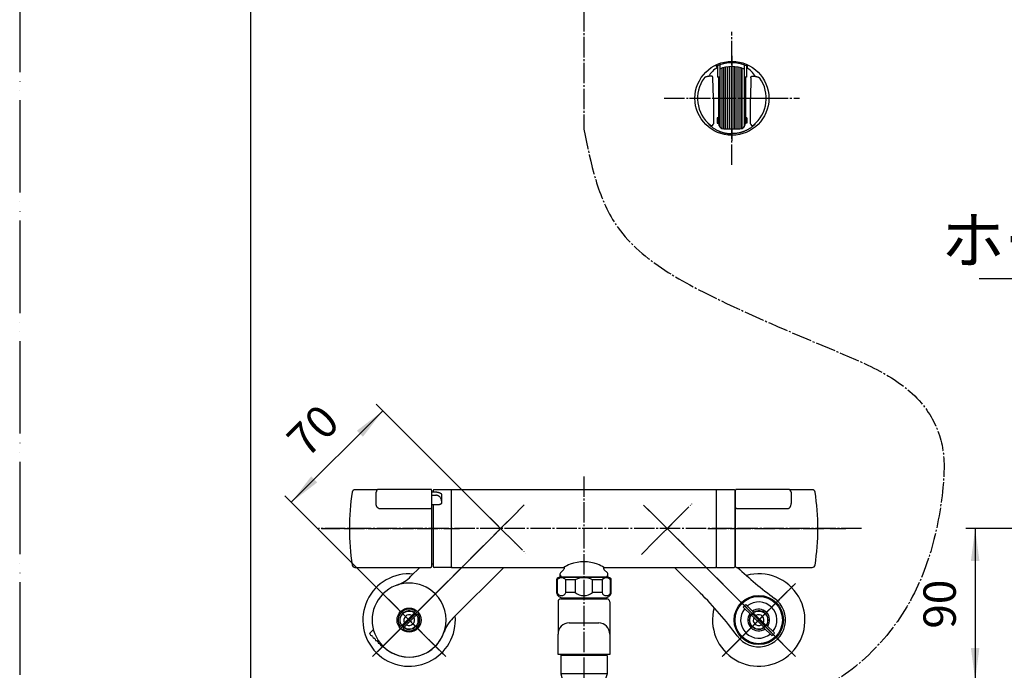
# Model space of a CAD drawing. Units: millimetres. Extents: x 0 to 1050, y 0 to 1485.
# Drawn here: x 0 to 532, y 329 to 681 of the extents above; entities that cross this region are included whole.
import ezdxf

# ---------------------------------------------------------------- set-up
doc = ezdxf.new("R2010")
doc.units = ezdxf.units.MM
doc.linetypes.add('DASH_CENTER', pattern=[14, 11, -1, 1, -1])
doc.linetypes.add('PHANTOM', pattern=[13, 10, -1, 0, -1, 0, -1])
for name, color, linetype in [('1', 7, 'Continuous'), ('12', 7, 'Continuous'), ('17', 7, 'Continuous'), ('61', 7, 'Continuous')]:
    doc.layers.add(name, color=color, linetype=linetype)
doc.styles.add('CONVERTER_11', font='MS Mincho.ttf', dxfattribs={"width": 0.89})
doc.styles.add('CONVERTER_12', font='txt.shx', dxfattribs={"width": 0.9})
doc.dimstyles.new('ME10_DIM_10', dxfattribs={"dimtxt": 17.5, "dimasz": 17.5, "dimexe": 5, "dimexo": 0, "dimgap": 5, "dimtad": 1, "dimdsep": 46, "dimtxsty": 'CONVERTER_12', "dimsah": 1, "dimcen": 0.09, "dimclrd": 2, "dimclre": 2, "dimclrt": 7, "dimadec": 0, "dimazin": 0, "dimtfac": 1, "dimtdec": 4, "dimtix": 1, "dimtmove": 0, "dimatfit": 3, "dimfxl": 1, "dimtolj": 1, "dimtzin": 0, "dimarcsym": 0})
doc.dimstyles.new('ME10_DIM_13', dxfattribs={"dimtxt": 17.5, "dimasz": 17.5, "dimexe": 5, "dimexo": 0, "dimgap": 5, "dimtad": 1, "dimdsep": 46, "dimtxsty": 'CONVERTER_12', "dimsah": 1, "dimcen": 0.09, "dimclrd": 2, "dimclre": 2, "dimclrt": 7, "dimadec": 0, "dimazin": 0, "dimtfac": 1, "dimtdec": 4, "dimtix": 1, "dimtmove": 0, "dimatfit": 3, "dimfxl": 1, "dimtolj": 1, "dimtzin": 0, "dimarcsym": 0})
doc.dimstyles.get("Standard").update_dxf_attribs({"dimtxt": 0.18, "dimasz": 0.18, "dimexe": 0.18, "dimexo": 0.0625, "dimgap": 0.09, "dimtad": 0, "dimtih": 1, "dimtoh": 1, "dimdec": 4, "dimzin": 0, "dimdsep": 46, "dimtxsty": 'Standard', "dimcen": 0.09, "dimadec": 0, "dimazin": 0, "dimtfac": 1, "dimtdec": 4, "dimtofl": 0, "dimtmove": 0, "dimatfit": 3, "dimfxl": 1, "dimtolj": 1, "dimtzin": 0, "dimarcsym": 0})

# ---------------------------------------------------------------- blocks, each defined once
blk = doc.blocks.new('84-413', base_point=(-1050, 1485))
at = {"color": 7, "linetype": 'Continuous'}
for p, q in [((225.55, 425.35), (222.7, 425.35)), ((222.7, 423.74), (225.02, 423.74)), ((228.02, 424.02), (228.02, 420.59)), ((228.02, 420.59), (228.02, 419.7)), ((222.7, 418.63), (227.02, 418.63))]:
    blk.add_line(p, q, dxfattribs=at)
for points, knots in [([(225.86, 423.53), (225.72, 423.57), (225.44, 423.65), (225.16, 423.71), (225.02, 423.74)], [0, 0, 0, 0, 0.4371449, 0.8716813, 0.8716813, 0.8716813, 0.8716813]), ([(225.55, 425.35), (225.56, 425.35), (225.57, 425.35), (225.61, 425.35), (225.68, 425.35), (225.76, 425.35), (225.8, 425.34), (225.82, 425.34), (225.83, 425.34)], [0, 0, 0, 0, 0.0137892, 0.0275745, 0.1277398, 0.2278454, 0.251104, 0.2743643, 0.2743643, 0.2743643, 0.2743643]), ([(225.83, 425.34), (225.83, 425.34), (225.85, 425.34), (225.9, 425.33), (225.98, 425.32), (226.09, 425.3), (226.2, 425.28), (226.31, 425.26), (226.41, 425.24), (226.51, 425.21), (226.61, 425.19), (226.71, 425.16), (226.81, 425.13), (226.9, 425.1), (226.99, 425.06), (227.08, 425.03), (227.16, 424.99), (227.25, 424.95), (227.32, 424.91), (227.4, 424.87), (227.47, 424.83), (227.54, 424.78), (227.61, 424.73), (227.67, 424.68), (227.72, 424.63), (227.78, 424.58), (227.82, 424.52), (227.87, 424.46), (227.91, 424.4), (227.94, 424.34), (227.96, 424.28), (227.99, 424.22), (228, 424.16), (228.01, 424.11), (228.01, 424.06), (228.01, 424.03), (228.01, 424.02)], [0, 0, 0, 0, 0.021338, 0.042626, 0.155736, 0.266792, 0.37732, 0.486138, 0.593721, 0.699116, 0.802741, 0.903999, 1.003728, 1.100945, 1.197961, 1.292309, 1.386076, 1.477065, 1.567058, 1.65428, 1.740129, 1.82321, 1.904173, 1.982602, 2.058429, 2.132201, 2.205784, 2.27769, 2.347173, 2.41546, 2.481028, 2.546017, 2.608696, 2.670829, 2.712669, 2.754549, 2.754549, 2.754549, 2.754549]), ([(228.02, 420.59), (228.01, 420.74), (228, 421.06), (227.9, 421.45), (227.8, 421.75), (227.7, 421.97), (227.59, 422.18), (227.41, 422.45), (227.15, 422.77), (226.84, 423.04), (226.56, 423.22), (226.34, 423.34), (226.1, 423.45), (225.94, 423.5), (225.86, 423.53)], [0, 0, 0, 0, 0.473393, 0.946623, 1.186528, 1.427083, 1.666891, 1.907615, 2.396865, 2.892497, 3.14183, 3.394679, 3.651231, 3.909645, 3.909645, 3.909645, 3.909645]), ([(228.01, 419.69), (228.01, 419.68), (228.01, 419.67), (228.01, 419.62), (228.01, 419.56), (227.99, 419.48), (227.98, 419.41), (227.96, 419.34), (227.93, 419.27), (227.9, 419.2), (227.86, 419.13), (227.82, 419.07), (227.77, 419.01), (227.72, 418.95), (227.67, 418.9), (227.62, 418.85), (227.56, 418.81), (227.5, 418.77), (227.43, 418.73), (227.37, 418.7), (227.3, 418.68), (227.24, 418.66), (227.17, 418.65), (227.11, 418.64), (227.06, 418.64), (227.03, 418.64), (227.02, 418.64)], [0, 0, 0, 0, 0.029484, 0.058939, 0.134836, 0.211003, 0.287581, 0.364179, 0.440312, 0.516689, 0.592488, 0.668511, 0.74337, 0.818508, 0.892256, 0.966266, 1.038784, 1.11157, 1.182633, 1.25386, 1.323943, 1.39427, 1.462834, 1.531305, 1.573494, 1.615758, 1.615758, 1.615758, 1.615758])]:
    blk.add_open_spline(points, degree=3, knots=knots, dxfattribs=at)
blk = doc.blocks.new('81-192-M21', base_point=(506.03, 537.69))
at = {"color": 7, "linetype": 'Continuous'}
for p, q in [((387, 416.78), (387, 426.38)), ((415.5, 426.88), (387.5, 426.88)), ((428.45, 426.69), (416.24, 426.69)), ((417, 425.38), (417, 423.43)), ((417, 423.43), (417, 419.19)), ((387, 385.19), (387, 416.78)), ((387.5, 416.6), (415.5, 416.6)), ((387.5, 384.69), (428.45, 384.69))]:
    blk.add_line(p, q, dxfattribs=at)
blk.add_lwpolyline([(387.5, 416.6), (387.4, 416.6), (387.31, 416.61), (387.22, 416.63), (387.15, 416.65), (387.08, 416.68), (387.04, 416.71), (387.01, 416.75), (387, 416.78)], dxfattribs=at)
for centre, radius, start, end in [((387.5, 426.38), 0.5, 90, 180), ((415.5, 425.38), 1.5, 0, 90), ((428.45, 425.19), 1.5, 9.0847, 90), ((306.5, 405.69), 125, 0.0015, 9.0847), ((306.5, 405.69), 125, 350.9153, 359.9985), ((387.5, 385.19), 0.5, 180, 270), ((428.45, 386.19), 1.5, 270, 350.9153)]:
    blk.add_arc(centre, radius, start, end, dxfattribs=at)
blk.add_open_spline([(415.5, 416.6), (415.57, 416.6), (415.71, 416.61), (415.9, 416.7), (416.07, 416.81), (416.22, 416.95), (416.36, 417.11), (416.47, 417.28), (416.57, 417.45), (416.69, 417.69), (416.82, 418.01), (416.92, 418.4), (416.99, 418.79), (417, 419.05), (417, 419.19)], degree=3, knots=[0, 0, 0, 0, 0.207079, 0.414207, 0.620039, 0.824713, 1.029647, 1.233624, 1.436442, 1.639624, 2.043969, 2.445486, 2.843645, 3.238487, 3.238487, 3.238487, 3.238487], dxfattribs=at)
at = {"layer": '1', "color": 4, "linetype": 'PHANTOM'}
blk.add_line((372, 405.69), (446.5, 405.69), dxfattribs=at)
blk = doc.blocks.new('81-192X-M21', base_point=(384, 384.69))
at = {"layer": '1', "color": 4, "linetype": 'PHANTOM'}
blk.add_line((384, 405.69), (434.5, 405.69), dxfattribs=at)
at = {"layer": '1'}
blk.add_blockref('81-192-M21', (506.03, 537.69), dxfattribs=at)
blk = doc.blocks.new('81-193-M21', base_point=(713.78, 1008.91))
at = {"color": 7, "linetype": 'Continuous'}
for p, q in [((193.46, 426.69), (181.25, 426.69)), ((222.2, 426.88), (194.2, 426.88)), ((222.7, 426.38), (222.7, 426.13)), ((222.7, 426.13), (222.7, 424.1)), ((192.7, 423.43), (192.7, 425.38)), ((192.7, 419.19), (192.7, 423.43)), ((222.7, 424.1), (222.7, 423.06)), ((222.7, 423.06), (222.7, 416.78)), ((194.2, 416.6), (222.2, 416.6)), ((222.7, 416.78), (222.7, 385.19)), ((181.25, 384.69), (222.2, 384.69))]:
    blk.add_line(p, q, dxfattribs=at)
blk.add_lwpolyline([(222.7, 416.78), (222.69, 416.75), (222.66, 416.71), (222.62, 416.68), (222.55, 416.65), (222.48, 416.63), (222.39, 416.61), (222.3, 416.6), (222.2, 416.6)], dxfattribs=at)
for centre, radius, start, end in [((181.25, 425.19), 1.5, 90, 170.9153), ((194.2, 425.38), 1.5, 90, 180), ((222.2, 426.38), 0.5, 0, 90), ((303.2, 405.69), 125, 170.9153, 179.9985), ((303.2, 405.69), 125, 180.0015, 189.0847), ((181.25, 386.19), 1.5, 189.0847, 270), ((222.2, 385.19), 0.5, 270, 0)]:
    blk.add_arc(centre, radius, start, end, dxfattribs=at)
blk.add_open_spline([(194.2, 416.6), (194.13, 416.6), (193.99, 416.61), (193.8, 416.7), (193.63, 416.81), (193.48, 416.95), (193.34, 417.11), (193.23, 417.28), (193.13, 417.45), (193.01, 417.69), (192.88, 418.01), (192.78, 418.4), (192.71, 418.79), (192.7, 419.05), (192.7, 419.19)], degree=3, knots=[0, 0, 0, 0, 0.207079, 0.414207, 0.620039, 0.824713, 1.029647, 1.233624, 1.436442, 1.639624, 2.043969, 2.445486, 2.843645, 3.238487, 3.238487, 3.238487, 3.238487], dxfattribs=at)
at = {"layer": '1', "color": 4, "linetype": 'PHANTOM'}
blk.add_line((163.2, 405.69), (237.7, 405.69), dxfattribs=at)
blk = doc.blocks.new('81-193X-M21', base_point=(175.2, 384.69))
at = {"layer": '1', "color": 4, "linetype": 'PHANTOM'}
blk.add_line((175.2, 405.69), (225.7, 405.69), dxfattribs=at)
blk.add_blockref('81-193-M21', (713.78, 1008.91))
blk = doc.blocks.new('88-639', base_point=(541.84, -10.12))
at = {"layer": '1', "color": 7, "linetype": 'Continuous'}
blk.add_line((222.7, 386.69), (223.5, 386.69), dxfattribs=at)
for centre, start, end in [((224, 426.19), 90, 180), ((224, 385.19), 180, 270)]:
    blk.add_arc(centre, 0.5, start, end, dxfattribs=at)
at = {"layer": '61', "color": 7, "linetype": 'Continuous'}
for p, q in [((223.5, 426.19), (223.5, 425.35)), ((233.3, 426.69), (224, 426.69)), ((233.5, 386.53), (233.5, 426.49)), ((223.5, 418.63), (223.5, 386.69)), ((223.5, 386.69), (223.5, 385.19)), ((233.3, 384.69), (224, 384.69)), ((233.5, 384.89), (233.5, 386.53))]:
    blk.add_line(p, q, dxfattribs=at)
for centre, start, end in [((233.3, 426.49), 0, 90), ((233.3, 384.89), 268.9865, 0)]:
    blk.add_arc(centre, 0.2, start, end, dxfattribs=at)
blk = doc.blocks.new('33-161C-M11', base_point=(1645, 661.01))
at = {"layer": '1', "color": 7, "linetype": 'Continuous'}
for p, q in [((292.29, 381.67), (294.02, 383.4)), ((294.25, 384.69), (294.25, 383.96)), ((315.75, 383.96), (315.75, 384.69)), ((315.98, 383.4), (317.71, 381.67)), ((735.79, 381.67), (737.52, 383.4)), ((737.75, 387.65), (737.75, 383.96)), ((758.76, 383.63), (738.5, 383.63)), ((759.25, 383.96), (759.25, 387.65)), ((759.49, 383.4), (761.21, 381.67)), ((292, 380.97), (292, 380.73)), ((292, 380.73), (292, 379.13)), ((292.64, 379.63), (292, 379.63)), ((292.64, 379.63), (317.37, 379.63)), ((318, 379.63), (317.37, 379.63)), ((318, 380.73), (318, 380.97)), ((318, 379.13), (318, 380.73)), ((735.5, 380.97), (735.5, 380.73)), ((735.5, 380.73), (735.5, 379.13)), ((736.14, 379.63), (735.5, 379.63)), ((736.14, 379.63), (760.87, 379.63)), ((760.11, 381.38), (736.56, 381.38)), ((761.5, 379.63), (760.87, 379.63)), ((761.5, 380.73), (761.5, 380.97)), ((761.5, 379.13), (761.5, 380.73))]:
    blk.add_line(p, q, dxfattribs=at)
at = {"layer": '1', "color": 5, "linetype": 'PHANTOM'}
for p, q in [((315.75, 383.63), (315.75, 383.96)), ((315.75, 383.63), (315.98, 383.4)), ((759.25, 383.63), (759.25, 383.96)), ((759.25, 383.63), (759.49, 383.4))]:
    blk.add_line(p, q, dxfattribs=at)
at = {"layer": '1', "color": 2, "linetype": 'Continuous'}
for p, q in [((292, 380.73), (292.64, 379.63)), ((292.64, 379.63), (292.64, 379.13)), ((317.37, 379.63), (318, 380.73)), ((317.37, 379.13), (317.37, 379.63)), ((735.5, 380.73), (736.14, 379.63)), ((736.14, 379.63), (736.14, 379.13)), ((760.87, 379.63), (761.5, 380.73)), ((760.87, 379.13), (760.87, 379.63))]:
    blk.add_line(p, q, dxfattribs=at)
at = {"layer": '1', "color": 7, "linetype": 'Continuous'}
for centre, radius, start, end in [((293.45, 383.96), 0.8, 315, 0), ((316.55, 383.96), 0.8, 180, 225), ((736.95, 383.96), 0.8, 315, 0), ((760.05, 383.96), 0.8, 180, 225), ((293, 380.97), 1, 135, 180), ((317, 380.97), 1, 0, 45), ((736.5, 380.97), 1, 135, 180), ((760.5, 380.97), 1, 0, 45)]:
    blk.add_arc(centre, radius, start, end, dxfattribs=at)
blk = doc.blocks.new('88-638', base_point=(456.05, 780.91))
at = {"layer": '1', "color": 7, "linetype": 'Continuous'}
for p, q in [((376.5, 426.49), (376.5, 405.69)), ((386.3, 426.69), (376.7, 426.69)), ((386.5, 426.49), (386.5, 405.69)), ((386.5, 424.69), (387, 424.69)), ((376.5, 405.69), (376.5, 384.89)), ((386.5, 405.69), (386.5, 384.89)), ((376.7, 384.69), (386.3, 384.69)), ((387, 386.69), (386.5, 386.69))]:
    blk.add_line(p, q, dxfattribs=at)
for centre, start, end in [((376.7, 426.49), 90, 180), ((386.3, 426.49), 0, 90), ((376.7, 384.89), 180, 270), ((386.3, 384.89), 270, 0)]:
    blk.add_arc(centre, 0.2, start, end, dxfattribs=at)
blk = doc.blocks.new('30-175', base_point=(188.75, 551.5))
at = {"layer": '1', "color": 7, "linetype": 'Continuous'}
for p, q in [((233.5, 405.69), (233.5, 426.49)), ((376.3, 426.69), (233.7, 426.69)), ((376.5, 426.49), (376.5, 405.69)), ((233.5, 384.89), (233.5, 405.69)), ((376.5, 405.69), (376.5, 384.89)), ((233.7, 384.69), (294.15, 384.69)), ((315.85, 384.69), (376.3, 384.69))]:
    blk.add_line(p, q, dxfattribs=at)
for centre, radius, start, end in [((233.7, 426.49), 0.2, 90, 180), ((376.3, 426.49), 0.2, 0, 90), ((233.7, 384.89), 0.2, 180, 270), ((305, 366.57), 21.12, 110.4212, 120.912), ((305, 366.57), 21.12, 69.5788, 110.4212), ((305, 366.57), 21.12, 59.088, 69.5788), ((376.3, 384.89), 0.2, 270, 0)]:
    blk.add_arc(centre, radius, start, end, dxfattribs=at)
blk = doc.blocks.new('61-143-16-M1', base_point=(-268.19, 1250.8))
at = {"layer": '1', "color": 7, "linetype": 'Continuous'}
for p, q in [((292.5, 367.63), (317.5, 367.63)), ((296.03, 367.63), (296.03, 368.13)), ((313.97, 368.13), (313.97, 367.63)), ((291, 366.13), (291, 348.63)), ((319, 366.13), (319, 348.63)), ((297, 354.63), (313, 354.63)), ((291, 337.63), (291, 348.63)), ((319, 348.63), (319, 337.63)), ((319, 337.63), (291, 337.63)), ((294, 337.13), (294, 337.63)), ((316, 337.63), (316, 337.13))]:
    blk.add_line(p, q, dxfattribs=at)
for centre, radius, start, end in [((292.5, 366.13), 1.5, 90, 180), ((317.5, 366.13), 1.5, 0, 90), ((297, 348.63), 6, 90, 180), ((313, 348.63), 6, 0, 90)]:
    blk.add_arc(centre, radius, start, end, dxfattribs=at)
blk = doc.blocks.new('32-215', base_point=(39.07, 1510.64))
at = {"layer": '1', "color": 7, "linetype": 'Continuous'}
for p, q in [((290.25, 377.93), (290.55, 377.93)), ((290.25, 377.93), (290.25, 371.16)), ((290.55, 377.93), (290.55, 371.16)), ((305, 379.13), (291.45, 379.13)), ((295.2, 371.16), (295.2, 377.93)), ((300.36, 377.93), (295.2, 377.93)), ((300.36, 377.93), (300.36, 371.16)), ((318.55, 379.13), (305, 379.13)), ((314.8, 377.93), (309.64, 377.93)), ((309.64, 371.16), (309.64, 377.93)), ((314.8, 377.93), (314.8, 371.16)), ((319.45, 377.93), (319.75, 377.93)), ((319.45, 371.16), (319.45, 377.93)), ((319.75, 371.16), (319.75, 377.93)), ((734.5, 379.04), (734.5, 377.93)), ((734.5, 377.93), (734.5, 371.16)), ((737.48, 377.93), (734.5, 377.93)), ((762.05, 379.13), (734.95, 379.13)), ((737.48, 377.93), (737.48, 371.16)), ((751.48, 377.93), (745.52, 377.93)), ((745.52, 377.93), (745.52, 371.16)), ((751.48, 371.16), (751.48, 377.93)), ((759.52, 377.93), (762.5, 377.93)), ((759.52, 371.16), (759.52, 377.93)), ((762.5, 377.93), (762.5, 379.04)), ((762.5, 371.16), (762.5, 377.93)), ((290.55, 371.16), (290.25, 371.16)), ((291.5, 369), (292.88, 368.2)), ((293.13, 368.13), (305, 368.13)), ((300.36, 371.16), (295.2, 371.16)), ((305, 368.13), (316.87, 368.13)), ((314.8, 371.16), (309.64, 371.16)), ((317.12, 368.2), (318.5, 369)), ((319.75, 371.16), (319.45, 371.16)), ((734.5, 371.16), (734.5, 369.37)), ((737.48, 371.16), (734.5, 371.16)), ((735, 368.99), (736.39, 368.2)), ((736.64, 368.13), (760.37, 368.13)), ((745.52, 371.16), (751.48, 371.16)), ((759.52, 371.16), (762.5, 371.16)), ((760.62, 368.2), (762, 368.99)), ((762.5, 369.37), (762.5, 371.16))]:
    blk.add_line(p, q, dxfattribs=at)
at = {"layer": '1', "color": 4, "linetype": 'PHANTOM'}
blk.add_line((748.5, 382.13), (748.5, 365.13), dxfattribs=at)
at = {"layer": '1', "color": 5, "linetype": 'PHANTOM'}
for p, q in [((292.88, 368.2), (293, 368.13)), ((293, 368.13), (293.13, 368.13)), ((316.87, 368.13), (317, 368.13)), ((317, 368.13), (317.12, 368.2)), ((736.39, 368.2), (736.5, 368.13)), ((736.5, 368.13), (736.64, 368.13)), ((760.37, 368.13), (760.5, 368.13)), ((760.5, 368.13), (760.62, 368.2))]:
    blk.add_line(p, q, dxfattribs=at)
at = {"layer": '1', "color": 7, "linetype": 'Continuous'}
for centre, radius, start, end in [((291.45, 377.93), 1.2, 90, 180), ((292.88, 376.06), 2.98, 38.7991, 141.2009), ((305, 368.8), 10.25, 90, 116.9443), ((305, 368.8), 10.25, 63.0557, 90), ((317.12, 376.06), 2.98, 38.7991, 141.2009), ((318.55, 377.93), 1.2, 0, 90), ((734.95, 377.93), 1.2, 90, 112.0243), ((741.5, 371.22), 7.82, 59.0744, 120.9256), ((755.5, 371.22), 7.82, 59.0744, 120.9256), ((762.05, 377.93), 1.2, 67.9757, 90), ((292.75, 371.16), 2.5, 180, 240), ((292.88, 371.8), 2.41, 195.4297, 344.5703), ((293.13, 368.63), 0.5, 240, 270), ((305, 376.38), 6.98, 228.317, 270), ((305, 376.38), 6.98, 270, 311.683), ((317.12, 371.8), 2.41, 195.4297, 344.5703), ((316.87, 368.63), 0.5, 270, 300), ((317.25, 371.16), 2.5, 300, 0), ((736.25, 371.16), 2.5, 225.573, 240), ((736.64, 368.63), 0.5, 240, 270), ((741.5, 374.85), 5.46, 222.5407, 317.4593), ((755.5, 374.85), 5.46, 222.5407, 317.4593), ((760.37, 368.63), 0.5, 270, 300), ((760.75, 371.16), 2.5, 300, 314.427)]:
    blk.add_arc(centre, radius, start, end, dxfattribs=at)
blk = doc.blocks.new('82-20-M21', base_point=(-118.73, 888.1))
at = {"layer": '1', "color": 7, "linetype": 'Continuous'}
for p, q in [((292.5, 336.93), (292.5, 327.13)), ((292.7, 337.13), (317.3, 337.13)), ((293.76, 337.13), (294, 337.13)), ((317.5, 336.93), (317.5, 327.13)), ((566, 336.93), (566, 327.13)), ((566.2, 337.13), (590.8, 337.13)), ((591, 336.93), (591, 327.13)), ((292.5, 327.13), (293.29, 324.35)), ((317.5, 327.13), (292.5, 327.13)), ((317.5, 327.13), (316.71, 324.35)), ((566, 327.13), (566.79, 324.35)), ((566, 327.13), (591, 327.13)), ((591, 327.13), (590.21, 324.35)), ((294.25, 323.63), (305, 323.63)), ((305, 323.63), (315.75, 323.63)), ((567.75, 323.63), (578.5, 323.63)), ((578.5, 323.63), (589.25, 323.63))]:
    blk.add_line(p, q, dxfattribs=at)
for centre, radius, start, end in [((292.7, 336.93), 0.2, 90, 180), ((317.3, 336.93), 0.2, 0, 90), ((566.2, 336.93), 0.2, 90, 180), ((590.8, 336.93), 0.2, 0, 90), ((294.25, 324.63), 1, 195.9454, 270), ((315.75, 324.63), 1, 270, 344.0546), ((567.75, 324.63), 1, 195.9454, 270), ((589.25, 324.63), 1, 270, 344.0546)]:
    blk.add_arc(centre, radius, start, end, dxfattribs=at)
blk = doc.blocks.new('61-143X-170', base_point=(-219, 1023.62))
blk.add_blockref('82-20-M21', (-118.73, 888.1))
at = {"layer": '1'}
for name, p in [('61-143-16-M1', (-268.19, 1250.8)), ('32-215', (39.07, 1510.64))]:
    blk.add_blockref(name, p, dxfattribs=at)
blk = doc.blocks.new('34-181-M1__3', base_point=(271.31, 674.46))
at = {"layer": '1', "color": 7, "linetype": 'Continuous'}
for p, q in [((213.26, 360.36), (214.34, 361.44)), ((215.75, 360.03), (214.67, 358.95)), ((205.25, 352.36), (206.33, 353.44)), ((207.75, 352.02), (206.67, 350.94))]:
    blk.add_line(p, q, dxfattribs=at)
for radius, start, end in [(5.9, 54.76, 135), (5.9, 135, 215.24), (5, 135, 213.463), (5, 56.537, 135), (5.9, 234.76, 35.24), (5, 236.537, 33.463), (5, 33.463, 56.537), (5, 213.463, 236.537)]:
    blk.add_arc((210.5, 356.19), radius, start, end, dxfattribs=at)
blk = doc.blocks.new('34-181-M1__4', base_point=(338.69, 674.46))
at = {"layer": '1', "color": 7, "linetype": 'Continuous'}
for p, q in [((395.35, 358.96), (391.08, 363.22)), ((392.5, 364.63), (396.76, 360.37)), ((406.54, 347.78), (402.28, 352.03)), ((403.69, 353.45), (407.95, 349.19))]:
    blk.add_line(p, q, dxfattribs=at)
blk.add_circle((399.52, 356.2), 12.8, dxfattribs=at)
for radius, start, end in [(9.8, 140.8794, 309.166), (10.97, 129.7918, 140.2536), (9.8, 45.0227, 129.166), (5.9, 45.0227, 125.2627), (9.8, 320.8794, 45.0227), (5.9, 144.7827, 305.2627), (5, 146.5597, 303.4857), (5, 123.4857, 146.5597), (5, 45.0227, 123.4857), (5, 326.5597, 45.0227), (5.9, 324.7827, 45.0227), (5, 303.4857, 326.5597), (10.97, 309.7918, 320.2536)]:
    blk.add_arc((399.52, 356.2), radius, start, end, dxfattribs=at)
blk = doc.blocks.new('03-86-M1__5', base_point=(496.84, 535.76))
at = {"layer": '1', "color": 4, "linetype": 'PHANTOM'}
for p, q in [((197.07, 342.76), (270.61, 416.3)), ((250.63, 415.06), (269.37, 396.32)), ((197.07, 369.63), (201.1, 365.6)), ((201.1, 365.6), (223.94, 342.76))]:
    blk.add_line(p, q, dxfattribs=at)
blk = doc.blocks.new('36-186-M11__6', base_point=(48.55, 606.8))
at = {"layer": '1', "color": 7, "linetype": 'Continuous'}
for p, q in [((213.32, 359.97), (206.73, 353.37)), ((207.79, 352.31), (214.38, 358.91))]:
    blk.add_line(p, q, dxfattribs=at)
blk.add_circle((210.56, 356.14), 4.9, dxfattribs=at)
for radius, start, end in [(2.9, 135, 210.0118), (2.9, 59.9882, 135), (2.9, 239.9882, 30.0118), (4.72, 35.8649, 54.1351), (4.72, 215.8649, 234.1351)]:
    blk.add_arc((210.56, 356.14), radius, start, end, dxfattribs=at)
blk = doc.blocks.new('36-186X__7', base_point=(236.83, 327.61))
at = {"layer": '1'}
blk.add_blockref('36-186-M11__6', (48.55, 606.8), dxfattribs=at)
blk = doc.blocks.new('78-3A__8', base_point=(478.44, 570.83))
at = {"color": 7, "linetype": 'Continuous'}
blk.add_arc((210.5, 356.19), 25, 84.7918, 5.2082, dxfattribs=at)
at = {"layer": '1', "color": 4, "linetype": 'PHANTOM'}
for p, q in [((230.3, 375.99), (190.7, 336.39)), ((190.7, 375.99), (230.3, 336.39))]:
    blk.add_line(p, q, dxfattribs=at)
blk = doc.blocks.new('36-186-M11__9', base_point=(561.45, 606.8))
at = {"layer": '1', "color": 7, "linetype": 'Continuous'}
for p, q in [((395.63, 358.92), (402.23, 352.32)), ((403.29, 353.38), (396.69, 359.98))]:
    blk.add_line(p, q, dxfattribs=at)
blk.add_circle((399.46, 356.15), 4.9, dxfattribs=at)
for radius, start, end in [(4.72, 125.8862, 144.1563), (2.9, 150.0095, 300.033), (2.9, 45.0213, 120.033), (2.9, 330.0095, 45.0213), (4.72, 305.8862, 324.1563)]:
    blk.add_arc((399.46, 356.15), radius, start, end, dxfattribs=at)
blk = doc.blocks.new('36-186X__10', base_point=(373.17, 327.61))
at = {"layer": '1'}
blk.add_blockref('36-186-M11__9', (561.45, 606.8), dxfattribs=at)
blk = doc.blocks.new('78-3A__11', base_point=(131.56, 570.83))
at = {"color": 7, "linetype": 'Continuous'}
blk.add_arc((399.52, 356.2), 25, 164.4856, 105.5597, dxfattribs=at)
at = {"layer": '1', "color": 4, "linetype": 'PHANTOM'}
for p, q in [((419.33, 336.41), (379.71, 376)), ((379.73, 336.4), (419.31, 376.01))]:
    blk.add_line(p, q, dxfattribs=at)
blk = doc.blocks.new('03-86-M1__12', base_point=(113.16, 535.76))
at = {"layer": '1', "color": 4, "linetype": 'PHANTOM'}
for p, q in [((339.42, 416.29), (412.99, 342.78)), ((340.67, 396.32), (359.4, 415.06)), ((408.92, 365.61), (412.95, 369.64)), ((386.09, 342.76), (408.92, 365.61))]:
    blk.add_line(p, q, dxfattribs=at)
at = {"layer": '1', "color": 7, "linetype": 'Continuous'}
blk.add_line((367.94, 370.8), (354.03, 384.69), dxfattribs=at)
blk.add_circle((399.52, 356.2), 13.3, dxfattribs=at)
for centre, radius, start, end in [((526.27, 529.25), 200, 226.2862, 233.7789), ((226.57, 229.32), 200, 36.2665, 45.0227), ((399.52, 356.2), 14.5, 216.2665, 53.7789)]:
    blk.add_arc(centre, radius, start, end, dxfattribs=at)
blk = doc.blocks.new('U3-86F-70', base_point=(279.25, 259.44))
at = {"layer": '1', "color": 4, "linetype": 'PHANTOM'}
for p, q in [((246.03, 419.66), (273.97, 391.73)), ((272.73, 418.42), (247.27, 392.96)), ((336.07, 391.72), (363.99, 419.66)), ((362.76, 392.97), (337.3, 418.41)), ((247.27, 392.96), (190.7, 336.39)), ((419.33, 336.41), (362.73, 392.96)), ((190.7, 375.99), (230.3, 336.39)), ((379.73, 336.4), (419.31, 376.01))]:
    blk.add_line(p, q, dxfattribs=at)
for name, p in [('03-86-M1__5', (496.84, 535.76)), ('03-86-M1__12', (113.16, 535.76)), ('78-3A__8', (478.44, 570.83)), ('78-3A__11', (131.56, 570.83))]:
    blk.add_blockref(name, p)
at = {"layer": '1'}
for name, p in [('34-181-M1__4', (338.69, 674.46)), ('36-186X__10', (373.17, 327.61)), ('34-181-M1__3', (271.31, 674.46)), ('36-186X__7', (236.83, 327.61))]:
    blk.add_blockref(name, p, dxfattribs=at)
blk = doc.blocks.new('98-206__17', base_point=(698.63, 486.22))
at = {"layer": '1', "color": 7, "linetype": 'Continuous'}
for p, q in [((377.21, 655.93), (377.21, 649.88)), ((378.4, 656.41), (378.4, 654.21)), ((379.72, 622.05), (379.72, 654.7)), ((379.75, 622.04), (379.75, 654.71)), ((380.71, 621.88), (380.71, 654.99)), ((380.76, 621.88), (380.76, 655)), ((381.73, 621.88), (381.73, 655.22)), ((381.8, 621.88), (381.8, 655.23)), ((382.79, 621.88), (382.79, 655.39)), ((382.87, 621.88), (382.87, 655.4)), ((383.86, 621.88), (383.86, 655.5)), ((383.95, 621.88), (383.95, 655.5)), ((384.95, 655.53), (384.95, 621.88)), ((385.05, 621.88), (385.05, 655.53)), ((386.05, 655.5), (386.05, 621.88)), ((386.14, 655.5), (386.14, 621.88)), ((387.13, 655.4), (387.13, 621.88)), ((387.21, 655.39), (387.21, 621.88)), ((388.2, 655.23), (388.2, 621.88)), ((388.27, 655.22), (388.27, 621.88)), ((389.24, 655), (389.24, 621.88)), ((389.29, 654.99), (389.29, 621.88)), ((390.25, 654.71), (390.25, 622.04)), ((390.28, 654.7), (390.28, 622.05)), ((391.6, 656.41), (391.6, 654.21)), ((392.81, 655.92), (392.81, 649.88)), ((803.4, 655.63), (804.5, 657.54)), ((804.5, 657.54), (805.19, 657.57)), ((805.5, 657.27), (805.5, 655.54)), ((377.7, 649.88), (377.21, 649.88)), ((378.4, 649.88), (377.7, 649.88)), ((377.7, 649.88), (377.7, 627.88)), ((378.4, 654.21), (378.4, 649.88)), ((378.4, 649.88), (378.4, 622.96)), ((391.6, 654.21), (391.6, 649.88)), ((391.6, 649.88), (391.6, 622.96)), ((392.3, 649.88), (391.6, 649.88)), ((392.81, 649.88), (392.3, 649.88)), ((392.3, 649.88), (392.3, 627.88)), ((377.7, 627.88), (377, 627.88)), ((377, 627.88), (377, 624.88)), ((377, 624.88), (377.7, 624.88)), ((377.7, 627.88), (377.7, 624.88)), ((393, 627.88), (392.3, 627.88)), ((392.3, 627.88), (392.3, 624.88)), ((393, 624.88), (392.3, 624.88)), ((393, 627.88), (393, 624.88)), ((380.7, 621.88), (381.73, 621.88)), ((381.73, 621.88), (381.8, 621.88)), ((381.8, 621.88), (382.79, 621.88)), ((382.79, 621.88), (382.87, 621.88)), ((382.87, 621.88), (383.86, 621.88)), ((383.86, 621.88), (383.95, 621.88)), ((383.95, 621.88), (384.95, 621.88)), ((384.95, 621.88), (389.3, 621.88))]:
    blk.add_line(p, q, dxfattribs=at)
for centre, radius, start, end in [((385, 638.38), 19.2, 65.9994, 113.9391), ((385, 638.38), 17.15, 90.1546, 112.6431), ((385, 638.38), 17.15, 67.3569, 90.1546), ((805.2, 657.27), 0.3, 0, 92), ((380.7, 624.88), 3, 180, 270), ((389.3, 624.88), 3, 270, 0)]:
    blk.add_arc(centre, radius, start, end, dxfattribs=at)
blk = doc.blocks.new('85-165-_色___18', base_point=(798.71, 681.98))
at = {"color": 7, "linetype": 'Continuous'}
blk.add_circle((385, 638.38), 20, dxfattribs=at)
at = {"layer": '1', "color": 7, "linetype": 'Continuous'}
for p, q in [((805.98, 657.6), (828.5, 658.38)), ((828.5, 658.38), (828.5, 618.38)), ((375, 638.38), (374.75, 649.51)), ((395.25, 649.51), (395, 638.38)), ((375, 638.38), (375, 624.66)), ((395, 624.66), (395, 638.38)), ((803.81, 619.24), (828.5, 618.38))]:
    blk.add_line(p, q, dxfattribs=at)
for centre, radius, start, end in [((384.87, 642.45), 14.75, 121.2642, 148.2252), ((385, 638.38), 19.21, 90, 111.3341), ((385, 638.38), 19.21, 68.6659, 90), ((385.13, 642.45), 14.75, 31.7748, 58.6502), ((806, 657.1), 0.5, 92, 180), ((385, 638.38), 18.59, 143.8931, 231.2883), ((385, 638.38), 18.59, 308.7117, 36.1069), ((374, 624.66), 1, 231.2883, 0), ((396, 624.66), 1, 180, 308.7117), ((803.85, 620.24), 1, 236.4205, 268)]:
    blk.add_arc(centre, radius, start, end, dxfattribs=at)
for points, knots in [([(374.75, 649.51), (374.75, 649.56), (374.74, 649.67), (374.71, 649.83), (374.63, 649.98), (374.54, 650.11), (374.43, 650.21), (374.32, 650.29), (374.2, 650.36), (374.05, 650.4), (373.91, 650.42), (373.57, 650.42), (373.04, 650.34), (372.5, 650.24), (372.13, 650.19), (371.9, 650.16), (371.61, 650.09), (371.3, 650), (370.98, 649.91), (370.67, 649.81), (370.38, 649.69), (370.18, 649.55), (370.06, 649.42), (370.01, 649.37), (369.98, 649.34)], [0, 0, 0, 0, 0.158881, 0.316034, 0.490435, 0.666341, 0.795825, 0.924855, 1.07135, 1.217712, 1.365057, 1.512945, 2.236118, 2.960634, 3.154803, 3.348675, 3.683439, 4.018722, 4.345489, 4.673939, 4.983038, 5.287452, 5.401124, 5.515466, 5.515466, 5.515466, 5.515466]), ([(395.25, 649.51), (395.25, 649.56), (395.26, 649.67), (395.29, 649.83), (395.37, 649.98), (395.46, 650.11), (395.57, 650.21), (395.68, 650.29), (395.8, 650.36), (395.95, 650.4), (396.09, 650.42), (396.43, 650.42), (396.96, 650.34), (397.5, 650.24), (397.87, 650.19), (398.1, 650.16), (398.39, 650.09), (398.7, 650), (399.02, 649.91), (399.33, 649.81), (399.62, 649.69), (399.82, 649.55), (399.94, 649.42), (399.99, 649.37), (400.02, 649.34)], [0, 0, 0, 0, 0.158881, 0.316034, 0.490435, 0.666341, 0.795825, 0.924855, 1.07135, 1.217712, 1.365057, 1.512945, 2.236118, 2.960634, 3.154803, 3.348675, 3.683439, 4.018722, 4.345489, 4.673939, 4.983038, 5.287452, 5.401124, 5.515466, 5.515466, 5.515466, 5.515466]), ([(373.37, 623.88), (373.28, 623.95), (373.08, 624.09), (372.85, 624.25), (372.68, 624.36), (372.61, 624.41), (372.57, 624.44), (372.55, 624.45), (372.52, 624.46), (372.5, 624.46), (372.49, 624.46)], [0, 0, 0, 0, 0.368246, 0.733768, 0.843368, 0.954798, 0.980928, 1.00615, 1.034782, 1.064703, 1.064703, 1.064703, 1.064703]), ([(372.49, 624.46), (372.5, 624.44), (372.51, 624.42), (372.56, 624.31), (372.67, 624.17), (372.91, 623.96), (373.18, 623.7), (373.51, 623.39), (373.89, 623.07), (374.32, 622.75), (374.76, 622.43), (375.22, 622.11), (375.7, 621.82), (376.18, 621.54), (376.67, 621.27), (377.16, 621.03), (377.64, 620.81), (378.13, 620.59), (378.65, 620.39), (379.2, 620.19), (379.76, 620.01), (380.33, 619.85), (380.88, 619.72), (381.42, 619.6), (381.97, 619.5), (382.51, 619.41), (383.05, 619.35), (383.64, 619.29), (384.29, 619.27), (384.76, 619.26), (385, 619.25)], [0, 0, 0, 0, 0.044479, 0.088744, 0.338173, 0.593734, 1.028577, 1.458412, 1.979084, 2.501863, 3.063438, 3.624312, 4.180838, 4.737538, 5.295725, 5.853897, 6.369008, 6.884087, 7.460751, 8.037464, 8.639803, 9.242127, 9.796244, 10.350333, 10.903651, 11.457048, 11.993044, 12.52885, 13.239275, 13.950153, 13.950153, 13.950153, 13.950153]), ([(397.51, 624.46), (397.5, 624.44), (397.49, 624.42), (397.44, 624.31), (397.33, 624.17), (397.09, 623.96), (396.82, 623.7), (396.49, 623.39), (396.11, 623.07), (395.68, 622.75), (395.24, 622.43), (394.78, 622.11), (394.3, 621.82), (393.82, 621.54), (393.33, 621.27), (392.84, 621.03), (392.36, 620.81), (391.87, 620.59), (391.35, 620.39), (390.8, 620.19), (390.24, 620.01), (389.67, 619.85), (389.12, 619.72), (388.58, 619.6), (388.03, 619.5), (387.49, 619.41), (386.95, 619.35), (386.36, 619.29), (385.71, 619.27), (385.24, 619.26), (385, 619.25)], [0, 0, 0, 0, 0.044479, 0.088744, 0.338173, 0.593734, 1.028577, 1.458412, 1.979084, 2.501863, 3.063438, 3.624312, 4.180838, 4.737538, 5.295725, 5.853897, 6.369008, 6.884087, 7.460751, 8.037464, 8.639803, 9.242127, 9.796244, 10.350333, 10.903651, 11.457048, 11.993044, 12.52885, 13.239275, 13.950153, 13.950153, 13.950153, 13.950153]), ([(396.63, 623.88), (396.72, 623.95), (396.92, 624.09), (397.15, 624.25), (397.32, 624.36), (397.39, 624.41), (397.43, 624.44), (397.45, 624.45), (397.48, 624.46), (397.5, 624.46), (397.51, 624.46)], [0, 0, 0, 0, 0.368246, 0.733768, 0.843368, 0.954798, 0.980928, 1.00615, 1.034782, 1.064703, 1.064703, 1.064703, 1.064703])]:
    blk.add_open_spline(points, degree=3, knots=knots, dxfattribs=at)
at = {"layer": '12', "color": 7, "linetype": 'Continuous'}
for p, q in [((376.5, 655.56), (376.47, 655.54)), ((376.47, 655.54), (376.49, 655.54)), ((376.58, 655.58), (376.49, 655.54)), ((377.06, 655.87), (376.5, 655.56)), ((376.58, 655.58), (377.06, 655.7)), ((378.01, 656.28), (377.06, 655.87)), ((377.06, 655.7), (377.21, 655.72)), ((392.94, 655.87), (391.99, 656.28)), ((392.79, 655.72), (392.94, 655.7)), ((393.5, 655.56), (392.94, 655.87)), ((392.94, 655.7), (393.42, 655.58)), ((393.51, 655.54), (393.42, 655.58)), ((393.53, 655.54), (393.5, 655.56)), ((393.51, 655.54), (393.53, 655.54)), ((801.48, 655.69), (801.55, 655.72)), ((801.55, 655.72), (805.5, 655.54))]:
    blk.add_line(p, q, dxfattribs=at)
at = {"layer": '17', "color": 7, "linetype": 'Continuous'}
for points in [[(788.22, 649.74), (789.63, 649.77), (791.02, 649.92), (792.39, 650.21), (793.68, 650.67), (794.88, 651.26), (796.03, 651.86), (797.09, 652.52), (798.11, 653.19), (799.04, 653.84), (799.91, 654.49), (800.76, 655.12), (801.48, 655.69)], [(778.6, 650.53), (778.61, 650.53), (778.63, 650.54), (778.64, 650.55), (778.65, 650.56), (778.67, 650.56), (778.68, 650.57), (778.7, 650.57), (778.71, 650.58), (778.73, 650.58), (778.74, 650.58), (778.76, 650.58), (778.77, 650.58)], [(778.77, 650.58), (779.44, 650.53), (780.11, 650.47), (780.76, 650.42), (781.47, 650.36), (782.27, 650.29), (783.06, 650.22), (783.85, 650.16), (784.7, 650.08), (785.57, 650), (786.45, 649.91), (787.32, 649.83), (788.22, 649.74)], [(785.26, 622.95), (785.26, 622.95), (785.27, 622.95), (785.27, 622.95), (785.28, 622.95), (785.28, 622.95), (785.29, 622.95), (785.29, 622.95), (785.3, 622.95), (785.3, 622.95), (785.31, 622.95), (785.31, 622.95), (785.32, 622.95)], [(788.39, 623.79), (788.13, 623.72), (787.87, 623.65), (787.61, 623.58), (787.35, 623.51), (787.09, 623.44), (786.83, 623.37), (786.57, 623.29), (786.32, 623.22), (786.06, 623.15), (785.8, 623.08), (785.55, 623.02), (785.32, 622.95)], [(803.3, 619.41), (803.14, 619.51), (802.63, 619.84), (801.91, 620.3), (801.02, 620.84), (799.92, 621.48), (798.6, 622.17), (797.16, 622.83), (795.58, 623.44), (793.85, 623.91), (792.02, 624.15), (790.16, 624.12), (788.39, 623.79)]]:
    blk.add_lwpolyline(points, dxfattribs=at)
for start, end in [(129.847, 180), (180, 257.3061)]:
    blk.add_arc((788.74, 638.38), 15.82, start, end, dxfattribs=at)
blk = doc.blocks.new('S340-85-_色_', base_point=(14.53, 3025.52))
at = {"layer": '1', "color": 4, "linetype": 'PHANTOM'}
for p, q in [((385, 661.38), (385, 615.38)), ((362, 638.38), (408, 638.38))]:
    blk.add_line(p, q, dxfattribs=at)
at = {"layer": '1'}
for name, p in [('85-165-_色___18', (798.71, 681.98)), ('98-206__17', (698.63, 486.22))]:
    blk.add_blockref(name, p, dxfattribs=at)
blk = doc.blocks.new('86-2-SB-DH-1_6', base_point=(2485.14, -1742.43))
at = {"layer": '1', "color": 7, "linetype": 'Continuous'}
for p, q in [((296.75, 722.03), (296.75, 743.69)), ((313.25, 743.69), (313.25, 722.03)), ((782.75, 722.03), (782.75, 743.69)), ((799.25, 743.69), (799.25, 722.03)), ((791, 301.83), (791, 343.45)), ((807.5, 341.7), (807.5, 301.83))]:
    blk.add_line(p, q, dxfattribs=at)
at = {"layer": '1', "color": 2, "linetype": 'Continuous'}
for points, knots in [([(296.75, 722.03), (296.96, 721.78), (297.33, 721.35), (298.13, 720.84), (298.92, 721.35), (299.29, 721.78), (299.5, 722.03)], [0, 0, 0, 0, 0.989175, 1.748888, 2.5086, 3.497775, 3.497775, 3.497775, 3.497775]), ([(299.5, 722.03), (299.79, 722.34), (300.31, 722.89), (301.66, 723.4), (302.58, 722.25), (303.73, 721.18), (304.86, 722.02), (305.44, 722.74), (306.5, 723.49), (307.37, 722.36), (308.03, 721.28), (309.46, 721.36), (310.13, 721.79), (310.5, 722.03)], [0, 0, 0, 0, 1.294597, 2.285478, 3.825225, 5.26689, 6.257331, 7.447749, 8.336902, 9.521787, 10.91428, 11.983072, 13.312041, 13.312041, 13.312041, 13.312041]), ([(310.5, 722.03), (310.72, 722.22), (311.12, 722.56), (311.88, 722.91), (312.63, 722.56), (313.03, 722.22), (313.25, 722.03)], [0, 0, 0, 0, 0.86909, 1.597827, 2.326564, 3.195655, 3.195655, 3.195655, 3.195655]), ([(785.5, 722.03), (785.28, 722.22), (784.88, 722.56), (784.13, 722.91), (783.37, 722.56), (782.97, 722.22), (782.75, 722.03)], [0, 0, 0, 0, 0.86909, 1.597827, 2.326564, 3.195655, 3.195655, 3.195655, 3.195655]), ([(796.5, 722.03), (796.21, 722.34), (795.7, 722.89), (794.34, 723.4), (793.42, 722.25), (792.27, 721.18), (791.15, 722.02), (790.56, 722.74), (789.5, 723.49), (788.63, 722.36), (787.97, 721.28), (786.55, 721.36), (785.87, 721.79), (785.5, 722.03)], [0, 0, 0, 0, 1.294597, 2.285478, 3.825225, 5.26689, 6.257331, 7.447749, 8.336902, 9.521787, 10.91428, 11.983072, 13.312041, 13.312041, 13.312041, 13.312041]), ([(799.25, 722.03), (799.04, 721.78), (798.67, 721.35), (797.88, 720.84), (797.08, 721.35), (796.71, 721.78), (796.5, 722.03)], [0, 0, 0, 0, 0.989175, 1.748888, 2.5086, 3.497775, 3.497775, 3.497775, 3.497775]), ([(793.75, 301.83), (793.53, 302.01), (793.14, 302.36), (792.38, 302.71), (791.62, 302.36), (791.22, 302.01), (791, 301.83)], [0, 0, 0, 0, 0.86909, 1.597827, 2.326564, 3.195655, 3.195655, 3.195655, 3.195655]), ([(804.75, 301.83), (804.46, 302.14), (803.95, 302.69), (802.59, 303.2), (801.67, 302.05), (800.52, 300.97), (799.4, 301.81), (798.81, 302.53), (797.75, 303.29), (796.88, 302.16), (796.22, 301.08), (794.8, 301.16), (794.12, 301.59), (793.75, 301.83)], [0, 0, 0, 0, 1.294597, 2.285478, 3.825225, 5.26689, 6.257331, 7.447749, 8.336902, 9.521787, 10.91428, 11.983072, 13.312041, 13.312041, 13.312041, 13.312041]), ([(807.5, 301.83), (807.29, 301.58), (806.92, 301.15), (806.13, 300.64), (805.33, 301.15), (804.96, 301.58), (804.75, 301.83)], [0, 0, 0, 0, 0.989175, 1.748888, 2.5086, 3.497775, 3.497775, 3.497775, 3.497775])]:
    blk.add_open_spline(points, degree=3, knots=knots, dxfattribs=at)
blk = doc.blocks.new('S30-860BTX', base_point=(-1557.25, -1838.37))
blk.add_blockref('86-2-SB-DH-1_6', (2485.14, -1742.43))
blk = doc.blocks.new('開示A4')
at = {"layer": '1', "color": 4, "linetype": 'PHANTOM'}
blk.add_line((0, 297), (0, 0), dxfattribs=at)
at = {"layer": '1', "color": 7, "linetype": 'Continuous'}
blk.add_line((25, 10), (25, 148.5), dxfattribs=at)
blk = doc.blocks.new('88-521A', base_point=(4028.1, 733.64))
at = {"layer": '1', "color": 7, "linetype": 'Continuous'}
for p, q in [((3672.18, 336.86), (3657.83, 322.51)), ((3667.33, 309.38), (3694.81, 336.86))]:
    blk.add_line(p, q, dxfattribs=at)
at = {"layer": '1', "color": 2, "linetype": 'DASH_CENTER'}
blk.add_line((3658.89, 323.57), (3659.95, 324.63), dxfattribs=at)
at = {"layer": '1', "color": 4, "linetype": 'PHANTOM'}
blk.add_line((3657.83, 294.22), (3659.95, 292.1), dxfattribs=at)
at = {"layer": '1', "color": 7, "linetype": 'Continuous'}
for centre, start, end in [((3681.47, 295.24), 135, 160.8419), ((3643.69, 308.36), 315, 340.8419), ((3643.69, 308.36), 225, 315)]:
    blk.add_arc(centre, 20, start, end, dxfattribs=at)
blk = doc.blocks.new('88-520A', base_point=(4766.13, -674.75))
at = {"layer": '1', "color": 7, "linetype": 'Continuous'}
for p, q in [((3162.76, -1342.31), (3157.9, -1347.16)), ((3171.03, -1356.66), (3185.38, -1342.31)), ((3135.67, -1378.29), (3135.67, -1378.08)), ((3137.57, -1375.98), (3135.82, -1377.73)), ((3136.69, -1379.29), (3136.67, -1379.29)), ((3137.09, -1379.71), (3137.09, -1379.69)), ((3138.1, -1380.71), (3138.09, -1380.71)), ((3138.5, -1381.12), (3138.5, -1381.11)), ((3139.52, -1382.12), (3139.5, -1382.12)), ((3139.92, -1382.53), (3139.92, -1382.52)), ((3140.93, -1383.53), (3140.92, -1383.53)), ((3141.33, -1383.95), (3141.33, -1383.93)), ((3142.75, -1384.95), (3142.33, -1384.95))]:
    blk.add_line(p, q, dxfattribs=at)
blk.add_circle((3156.89, -1370.81), 6.5, dxfattribs=at)
for centre, radius, start, end in [((3156.89, -1370.81), 20, 45, 135), ((3143.76, -1333.02), 20, 289.1581, 315), ((3156.89, -1370.81), 20, 135, 225), ((3156.89, -1370.81), 20, 225, 45), ((3136.17, -1378.08), 0.5, 135, 180), ((3136.67, -1378.29), 1, 180, 270), ((3136.69, -1379.69), 0.4, 360, 90), ((3138.09, -1379.71), 1, 180, 270), ((3138.1, -1381.11), 0.4, 0, 90), ((3139.5, -1381.12), 1, 180, 270), ((3139.52, -1382.52), 0.4, 360, 90), ((3140.92, -1382.53), 1, 180, 270), ((3140.92, -1382.53), 1, 180, 270), ((3140.93, -1383.93), 0.4, 360, 90), ((3142.33, -1383.95), 1, 180, 270)]:
    blk.add_arc(centre, radius, start, end, dxfattribs=at)
blk = doc.blocks.new('88-520AX', base_point=(4069.13, -674.75))
at = {"layer": '1'}
for name, p in [('88-520A', (4766.13, -674.75)), ('88-521A', (3541.3, -945.53))]:
    blk.add_blockref(name, p, dxfattribs=at)
blk = doc.blocks.new('*D55')
at = {"layer": '1', "color": 2, "linetype": 'Continuous'}
for p, q in [((722.19, 405.69), (511.5, 405.69)), ((516.5, 405.69), (516.5, 323.63)), ((567.75, 323.63), (511.5, 323.63))]:
    blk.add_line(p, q, dxfattribs=at)
at = {"layer": '1', "color": 2}
for points in [[(518.8, 388.19), (514.2, 388.19), (516.5, 405.69)], [(514.2, 341.13), (518.8, 341.13), (516.5, 323.63)]]:
    blk.add_solid(points, dxfattribs=at)
at = {"layer": '1', "color": 7, "insert": (511.5, 351.53), "char_height": 17.5, "attachment_point": 7, "rotation": 90, "line_spacing_factor": 0.60024, "style": 'CONVERTER_12'}
blk.add_mtext('90', dxfattribs=at)
blk = doc.blocks.new('*D58')
at = {"layer": '1', "color": 2, "linetype": 'Continuous'}
for p, q in [((196.32, 469.37), (146.82, 419.87)), ((260, 405.69), (192.79, 472.9)), ((190.7, 375.99), (143.29, 423.41))]:
    blk.add_line(p, q, dxfattribs=at)
at = {"layer": '1', "color": 2}
for points in [[(185.58, 455.37), (182.32, 458.62), (196.32, 469.37)], [(157.57, 433.88), (160.83, 430.62), (146.82, 419.87)]]:
    blk.add_solid(points, dxfattribs=at)
at = {"layer": '1', "color": 7, "insert": (159.15, 439.27), "char_height": 17.5, "attachment_point": 7, "rotation": 45, "line_spacing_factor": 0.60024, "style": 'CONVERTER_12'}
blk.add_mtext('70', dxfattribs=at)

msp = doc.modelspace()

# ---------------------------------------------------------------- linework, layer by layer
at = {"layer": '1', "color": 2, "linetype": 'DASH_CENTER'}
for p, q in [((305, 979.532), (305, 621.671)), ((385, 602.383), (385, 674.383)), ((348.4, 638.383), (421.6, 638.383)), ((305, 433.891), (305, 300.704)), ((260, 405.691), (270.607, 416.297)), ((339.38, 416.343), (419.317, 336.406)), ((260, 405.691), (161.592, 405.691)), ((190.704, 336.394), (260, 405.691)), ((455.102, 405.691), (260, 405.691)), ((230.302, 336.394), (190.704, 375.992)), ((419.298, 375.984), (379.7, 336.386))]:
    msp.add_line(p, q, dxfattribs=at)
at = {"layer": '1', "color": 2, "linetype": 'Continuous'}
msp.add_line((518.689, 540.849), (725, 540.849), dxfattribs=at)
at = {"layer": '1', "color": 2, "linetype": 'DASH_CENTER'}
msp.add_open_spline([(305, 621.671), (308.738, 603.14), (317.227, 561.063), (379.145, 527.553), (436.585, 503.641), (485.644, 482.957), (500.489, 450.642), (498.757, 412.034), (484.263, 356.853), (440.286, 318.109), (405.454, 309.503), (383.03, 306.418), (353.271, 304.508), (332.645, 315.951), (322.495, 321.581)], degree=3, knots=[0, 0, 0, 0, 54.4037084, 123.5297458, 192.9174951, 249.8344664, 271.8320096, 294.7626818, 364.3403866, 438.5549975, 454.7142976, 471.551289, 506.7931374, 540.9378723, 540.9378723, 540.9378723, 540.9378723], dxfattribs=at)

# ---------------------------------------------------------------- block references
for name, p in [('30-175', (188.75, 551.498)), ('88-638', (456.055, 780.906)), ('84-413', (-1050, 1485)), ('33-161C-M11', (1645, 661.013))]:
    msp.add_blockref(name, p)
at = {"layer": '1', "xscale": 5, "yscale": 5, "zscale": 5}
msp.add_blockref('開示A4', (0, 0), dxfattribs=at)
at = {"layer": '1'}
for name, p in [('88-520AX', (1122.75, 1052.254)), ('U3-86F-70', (279.25, 259.441)), ('81-193X-M21', (175.2, 384.691)), ('88-639', (541.845, -10.123)), ('81-192X-M21', (384, 384.694)), ('61-143X-170', (-219, 1023.623)), ('S30-860BTX', (-1557.245, -1838.37)), ('S340-85-_色_', (14.531, 3025.517))]:
    msp.add_blockref(name, p, dxfattribs=at)

# ---------------------------------------------------------------- texts
at = {"layer": '1', "color": 7, "insert": (621.318, 558.349), "char_height": 25, "attachment_point": 5, "line_spacing_factor": 0.545455, "style": 'CONVERTER_11'}
msp.add_mtext('ホース長さ1600', dxfattribs=at)

# ---------------------------------------------------------------- dimensions: what is measured, and where the dimension line sits
at = {"layer": '1'}
dim = msp.add_linear_dim(base=(196.321, 469.369), p1=(190.704, 375.992), p2=(260, 405.691), angle=45, dimstyle='ME10_DIM_13', dxfattribs=at)
dim.commit()
dim.dimension.update_dxf_attribs({"geometry": '*D58', "text_midpoint": (162.246, 454.74), "text_rotation": 45})
dim = msp.add_linear_dim(base=(516.5, 405.691), p1=(567.754, 323.628), p2=(722.185, 405.691), angle=90, text='90', dimstyle='ME10_DIM_10', dxfattribs=at)
dim.commit()
dim.dimension.update_dxf_attribs({"geometry": '*D55', "text_midpoint": (502.75, 364.66), "text_rotation": 90})

# ---------------------------------------------------------------- leaders
at = {"layer": '1', "color": 2, "linetype": 'Continuous', "has_arrowhead": 0}
msp.add_leader([(568.501, 337.128), (539.615, 287.095), (419.751, 287.095)], dimstyle='Standard', dxfattribs=at)

doc.saveas('drawing.dxf')
